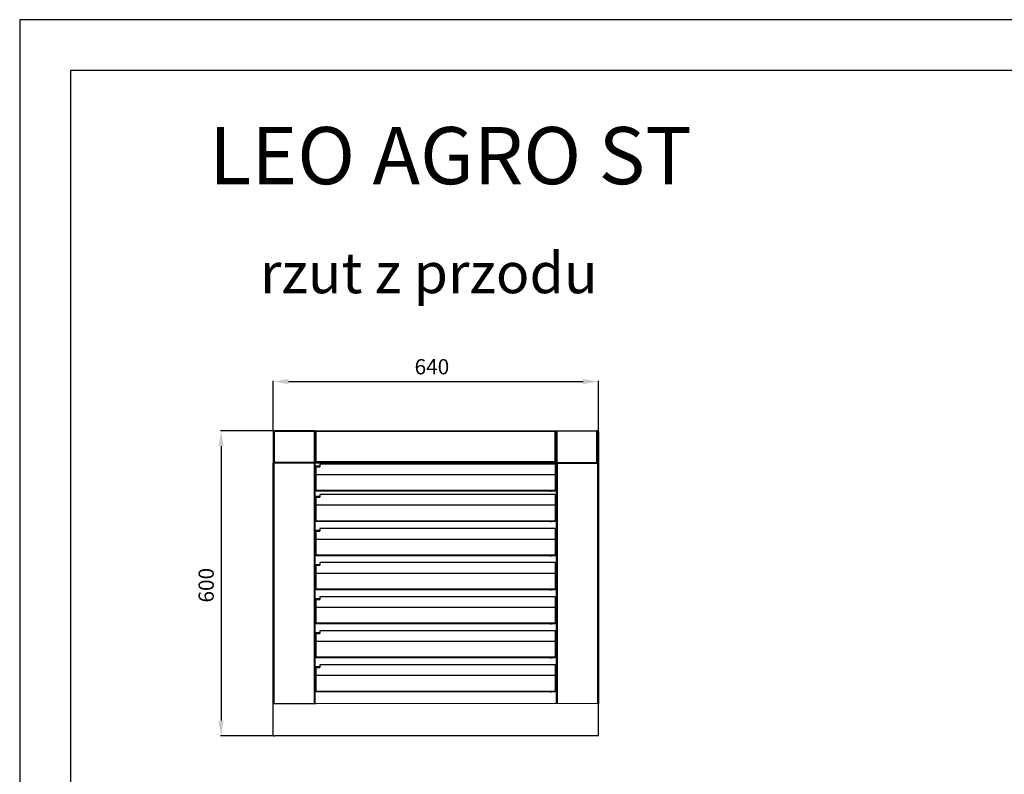
# Model space of a CAD drawing. Units: millimetres. Extents: x 380 to 9729, y 216 to 3186.
# Drawn here: x 380 to 2318, y 1701 to 3186 of the extents above; entities that cross this region are included whole.
import ezdxf

# ---------------------------------------------------------------- set-up
doc = ezdxf.new("R2010")
doc.units = ezdxf.units.MM
doc.layers.add('0-OPISY', color=8, linetype='Continuous')
doc.layers.add('TABELKA', color=7, linetype='Continuous')
doc.styles.add('SLDTEXTSTYLE0', font='arial.ttf')
doc.styles.get("Standard").update_dxf_attribs({"font": 'arial.ttf'})
doc.dimstyles.new('ISO-25', dxfattribs={"dimtxt": 2.5, "dimasz": 2.5, "dimexe": 1.25, "dimexo": 0.625, "dimtad": 1, "dimtxsty": 'Standard', "dimcen": 2.5, "dimadec": 0, "dimazin": 0, "dimtfac": 1, "dimtmove": 0, "dimatfit": 3, "dimfxl": 1, "dimarcsym": 0})

# ---------------------------------------------------------------- blocks, each defined once
blk = doc.blocks.new('*D9')
at = {"layer": '0-OPISY', "color": 0, "lineweight": -2}
for p, q in [((880.3, 2376.9), (775.4, 2376.9)), ((776.7, 2346.9), (776.7, 1806.8)), ((878.5, 1776.8), (775.4, 1776.8))]:
    blk.add_line(p, q, dxfattribs=at)
at = {"layer": '0-OPISY', "color": 0}
for points in [[(781.7, 2346.9), (771.7, 2346.9), (776.7, 2376.9)], [(771.7, 1806.8), (781.7, 1806.8), (776.7, 1776.8)]]:
    blk.add_solid(points, dxfattribs=at)
at = {"layer": 'Defpoints', "color": 0}
for p in [(880.9, 2376.9), (776.7, 1776.8), (879.1, 1776.8)]:
    blk.add_point(p, dxfattribs=at)
at = {"layer": '0-OPISY', "color": 0, "insert": (751.3, 2073.1), "char_height": 30, "attachment_point": 5, "rotation": 90}
blk.add_mtext('600', dxfattribs=at)
blk = doc.blocks.new('*D10')
at = {"layer": '0-OPISY', "color": 0, "lineweight": -2}
for p, q in [((879.1, 2376.2), (879.1, 2475.2)), ((909.1, 2473.9), (1489.1, 2473.9)), ((1519.1, 2376.2), (1519.1, 2475.2))]:
    blk.add_line(p, q, dxfattribs=at)
at = {"layer": '0-OPISY', "color": 0}
for points in [[(909.1, 2478.9), (909.1, 2468.9), (879.1, 2473.9)], [(1489.1, 2468.9), (1489.1, 2478.9), (1519.1, 2473.9)]]:
    blk.add_solid(points, dxfattribs=at)
at = {"layer": 'Defpoints', "color": 0}
for p in [(1519.1, 2473.9), (879.1, 2375.6), (1519.1, 2375.6)]:
    blk.add_point(p, dxfattribs=at)
at = {"layer": '0-OPISY', "color": 0, "insert": (1191.5, 2499.2), "char_height": 30, "attachment_point": 5}
blk.add_mtext('640', dxfattribs=at)

msp = doc.modelspace()

# ---------------------------------------------------------------- linework, layer by layer
for p, q in [((2480.432, 3186.007), (380.432, 3186.007)), ((380.432, 3186.007), (380.432, 216.007)), ((2480.432, 3086.007), (480.432, 3086.007)), ((480.432, 3086.007), (480.432, 316.007))]:
    msp.add_line(p, q)
at = {"color": 7, "linetype": 'Continuous'}
for p, q in [((879.08, 2375.558), (879.08, 2313.558)), ((879.88, 2375.558), (879.08, 2375.558)), ((879.88, 2375.558), (879.88, 2313.558)), ((879.88, 2375.558), (880.138, 2375.558)), ((880.085, 2375.105), (880.08, 2375.105)), ((880.08, 2375.009), (880.08, 2375.105)), ((880.08, 2313.558), (880.08, 2375.009)), ((880.88, 2376.905), (881.88, 2376.905)), ((880.88, 2376.602), (880.88, 2376.905)), ((881.88, 2376.905), (881.88, 2376.378)), ((960.28, 2376.905), (881.88, 2376.905)), ((881.88, 2314.831), (881.88, 2376.378)), ((881.88, 2376.378), (960.28, 2376.378)), ((960.28, 2376.378), (960.28, 2376.905)), ((960.28, 2314.831), (960.28, 2376.378)), ((961.906, 2375.105), (962.08, 2375.105)), ((962.08, 2375.105), (962.08, 2374.398)), ((962.08, 2374.398), (962.08, 2314.265)), ((962.141, 2374.997), (962.146, 2374.997)), ((962.141, 2374.901), (962.141, 2374.997)), ((962.141, 2315.597), (962.141, 2374.901)), ((963.941, 2376.27), (963.941, 2376.797)), ((963.941, 2376.797), (1434.341, 2376.797)), ((963.941, 2316.87), (963.941, 2376.27)), ((963.941, 2376.27), (1434.341, 2376.27)), ((1434.341, 2376.27), (1434.341, 2376.797)), ((1434.341, 2316.87), (1434.341, 2376.27)), ((1436.254, 2375.105), (1436.118, 2375.105)), ((1436.141, 2374.997), (1436.136, 2374.997)), ((1436.141, 2374.901), (1436.141, 2374.997)), ((1436.141, 2315.597), (1436.141, 2374.901)), ((1437.88, 2376.378), (1437.88, 2376.905)), ((1437.88, 2376.905), (1516.28, 2376.905)), ((1437.88, 2314.831), (1437.88, 2376.378)), ((1516.28, 2376.378), (1437.88, 2376.378)), ((1516.28, 2376.905), (1516.28, 2376.378)), ((1517.28, 2376.905), (1516.28, 2376.905)), ((1516.28, 2314.831), (1516.28, 2376.378)), ((1517.28, 2376.602), (1517.28, 2376.905)), ((1518.28, 2375.558), (1518.022, 2375.558)), ((1518.075, 2375.105), (1518.08, 2375.105)), ((1518.08, 2375.009), (1518.08, 2375.105)), ((1518.08, 2313.558), (1518.08, 2375.009)), ((1518.28, 2375.558), (1519.08, 2375.558)), ((1518.28, 2375.558), (1518.28, 2313.558)), ((1519.08, 2375.558), (1519.08, 2313.558)), ((962.08, 2361.797), (962.141, 2361.797)), ((879.08, 1840.158), (879.08, 2313.558)), ((879.08, 2313.558), (880.88, 2313.558)), ((880.88, 2314.831), (880.88, 2313.558)), ((880.88, 2314.831), (881.88, 2314.831)), ((960.28, 2313.558), (880.88, 2313.558)), ((880.88, 1839.797), (880.88, 2313.558)), ((960.28, 2314.831), (881.88, 2314.831)), ((960.28, 2313.558), (960.28, 2314.831)), ((960.747, 2313.558), (960.28, 2313.99)), ((960.28, 1839.797), (960.28, 2313.558)), ((960.28, 2313.558), (962.08, 2313.558)), ((961.395, 2313.558), (960.536, 2314.351)), ((961.28, 2314.265), (962.08, 2314.265)), ((962.141, 2314.141), (962.019, 2314.265)), ((962.141, 2315.097), (962.08, 2315.032)), ((962.08, 1839.797), (962.08, 2313.558)), ((971.08, 2307.558), (962.08, 2307.558)), ((962.141, 2315.597), (962.941, 2315.597)), ((962.141, 2315.097), (962.141, 2315.597)), ((962.941, 2315.097), (962.141, 2315.097)), ((962.141, 2314.597), (962.141, 2313.797)), ((963.941, 2314.597), (962.141, 2314.597)), ((963.941, 2313.797), (962.141, 2313.797)), ((962.776, 2314.788), (963.941, 2314.788)), ((962.941, 2315.097), (962.941, 2315.597)), ((963.941, 2316.87), (963.941, 2313.797)), ((963.941, 2316.87), (1434.341, 2316.87)), ((963.941, 2313.797), (1434.341, 2313.797)), ((964.08, 2306.272), (971.08, 2306.272)), ((964.08, 2290.394), (964.08, 2306.272)), ((1434.08, 2311.561), (971.08, 2311.561)), ((971.08, 2311.561), (971.08, 2306.272)), ((1434.08, 2311.561), (1434.08, 2290.394)), ((1436.08, 2309.626), (1434.08, 2310.558)), ((1434.341, 2316.87), (1434.341, 2313.797)), ((1434.341, 2314.788), (1435.507, 2314.788)), ((1434.341, 2314.597), (1436.141, 2314.597)), ((1434.341, 2313.797), (1436.141, 2313.797)), ((1436.141, 2315.597), (1435.341, 2315.597)), ((1435.341, 2315.097), (1435.341, 2315.597)), ((1435.341, 2315.097), (1436.141, 2315.097)), ((1436.08, 2315.097), (1436.08, 2314.597)), ((1436.08, 2313.558), (1436.08, 1840.158)), ((1437.88, 2313.558), (1436.08, 2313.558)), ((1436.141, 2315.097), (1436.141, 2315.597)), ((1436.141, 2314.597), (1436.141, 2314.563)), ((1436.141, 2314.435), (1436.141, 2313.797)), ((1436.259, 2314.265), (1436.141, 2314.141)), ((1436.88, 2314.265), (1436.141, 2314.265)), ((1436.765, 2313.558), (1437.624, 2314.351)), ((1437.413, 2313.558), (1437.88, 2313.99)), ((1437.88, 2313.558), (1437.88, 2314.831)), ((1437.88, 2314.831), (1516.28, 2314.831)), ((1437.88, 2313.558), (1437.88, 1840.158)), ((1437.88, 2313.558), (1517.28, 2313.558)), ((1517.28, 2314.831), (1516.28, 2314.831)), ((1517.28, 2314.831), (1517.28, 2313.558)), ((1517.28, 2313.558), (1517.28, 1840.158)), ((1519.08, 2313.558), (1517.28, 2313.558)), ((1519.08, 2313.558), (1519.08, 1840.158)), ((962.08, 2301.558), (964.08, 2301.558)), ((1434.08, 2290.394), (964.08, 2290.394)), ((964.08, 2259.215), (964.08, 2290.394)), ((1434.08, 2298.558), (1436.08, 2299.491)), ((1434.08, 2290.394), (1434.08, 2259.215)), ((971.08, 2247.558), (962.08, 2247.558)), ((1434.08, 2259.215), (964.08, 2259.215)), ((964.08, 2258.254), (964.08, 2259.215)), ((971.08, 2258.254), (964.08, 2258.254)), ((974.08, 2258.254), (971.08, 2258.254)), ((1434.08, 2251.561), (971.08, 2251.561)), ((971.08, 2251.561), (971.08, 2246.272)), ((1424.08, 2258.254), (974.08, 2258.254)), ((1424.08, 2258.254), (1427.08, 2258.254)), ((1434.08, 2258.254), (1427.08, 2258.254)), ((1434.08, 2259.215), (1434.08, 2258.254)), ((1434.08, 2251.561), (1434.08, 2230.394)), ((1436.08, 2249.626), (1434.08, 2250.558)), ((962.08, 2241.558), (964.08, 2241.558)), ((964.08, 2246.272), (971.08, 2246.272)), ((964.08, 2230.394), (964.08, 2246.272)), ((1434.08, 2230.394), (964.08, 2230.394)), ((964.08, 2199.215), (964.08, 2230.394)), ((1434.08, 2238.558), (1436.08, 2239.491)), ((1434.08, 2230.394), (1434.08, 2199.215)), ((1434.08, 2199.215), (964.08, 2199.215)), ((964.08, 2198.254), (964.08, 2199.215)), ((971.08, 2198.254), (964.08, 2198.254)), ((974.08, 2198.254), (971.08, 2198.254)), ((1424.08, 2198.254), (974.08, 2198.254)), ((1424.08, 2198.254), (1427.08, 2198.254)), ((1434.08, 2198.254), (1427.08, 2198.254)), ((1434.08, 2199.215), (1434.08, 2198.254)), ((971.08, 2180.558), (962.08, 2180.558)), ((962.08, 2174.558), (964.08, 2174.558)), ((964.08, 2179.272), (971.08, 2179.272)), ((964.08, 2163.394), (964.08, 2179.272)), ((1434.08, 2184.561), (971.08, 2184.561)), ((971.08, 2184.561), (971.08, 2179.272)), ((1434.08, 2184.561), (1434.08, 2163.394)), ((1436.08, 2182.626), (1434.08, 2183.558)), ((1434.08, 2171.558), (1436.08, 2172.491)), ((1434.08, 2163.394), (964.08, 2163.394)), ((964.08, 2132.215), (964.08, 2163.394)), ((1434.08, 2163.394), (1434.08, 2132.215)), ((1434.08, 2132.215), (964.08, 2132.215)), ((964.08, 2131.254), (964.08, 2132.215)), ((971.08, 2131.254), (964.08, 2131.254)), ((974.08, 2131.254), (971.08, 2131.254)), ((1424.08, 2131.254), (974.08, 2131.254)), ((1424.08, 2131.254), (1427.08, 2131.254)), ((1434.08, 2131.254), (1427.08, 2131.254)), ((1434.08, 2132.215), (1434.08, 2131.254)), ((971.08, 2113.558), (962.08, 2113.558)), ((964.08, 2112.272), (971.08, 2112.272)), ((964.08, 2096.394), (964.08, 2112.272)), ((1434.08, 2117.561), (971.08, 2117.561)), ((971.08, 2117.561), (971.08, 2112.272)), ((1434.08, 2117.561), (1434.08, 2096.394)), ((1436.08, 2115.626), (1434.08, 2116.558)), ((962.08, 2107.558), (964.08, 2107.558)), ((1434.08, 2096.394), (964.08, 2096.394)), ((964.08, 2065.215), (964.08, 2096.394)), ((1434.08, 2104.558), (1436.08, 2105.491)), ((1434.08, 2096.394), (1434.08, 2065.215)), ((1434.08, 2065.215), (964.08, 2065.215)), ((964.08, 2064.254), (964.08, 2065.215)), ((971.08, 2064.254), (964.08, 2064.254)), ((974.08, 2064.254), (971.08, 2064.254)), ((1424.08, 2064.254), (974.08, 2064.254)), ((1424.08, 2064.254), (1427.08, 2064.254)), ((1434.08, 2064.254), (1427.08, 2064.254)), ((1434.08, 2065.215), (1434.08, 2064.254)), ((971.08, 2046.558), (962.08, 2046.558)), ((962.08, 2040.558), (964.08, 2040.558)), ((964.08, 2045.272), (971.08, 2045.272)), ((964.08, 2029.394), (964.08, 2045.272)), ((1434.08, 2050.561), (971.08, 2050.561)), ((971.08, 2050.561), (971.08, 2045.272)), ((1434.08, 2050.561), (1434.08, 2029.394)), ((1436.08, 2048.626), (1434.08, 2049.558)), ((1434.08, 2037.558), (1436.08, 2038.491)), ((1434.08, 2029.394), (964.08, 2029.394)), ((964.08, 1998.215), (964.08, 2029.394)), ((1434.08, 2029.394), (1434.08, 1998.215)), ((1434.08, 1998.215), (964.08, 1998.215)), ((964.08, 1997.254), (964.08, 1998.215)), ((971.08, 1997.254), (964.08, 1997.254)), ((974.08, 1997.254), (971.08, 1997.254)), ((1424.08, 1997.254), (974.08, 1997.254)), ((1424.08, 1997.254), (1427.08, 1997.254)), ((1434.08, 1997.254), (1427.08, 1997.254)), ((1434.08, 1998.215), (1434.08, 1997.254)), ((971.08, 1979.558), (962.08, 1979.558)), ((964.08, 1978.272), (971.08, 1978.272)), ((964.08, 1962.394), (964.08, 1978.272)), ((1434.08, 1983.561), (971.08, 1983.561)), ((971.08, 1983.561), (971.08, 1978.272)), ((1434.08, 1983.561), (1434.08, 1962.394)), ((1436.08, 1981.626), (1434.08, 1982.558)), ((962.08, 1973.558), (964.08, 1973.558)), ((1434.08, 1962.394), (964.08, 1962.394)), ((964.08, 1931.215), (964.08, 1962.394)), ((1434.08, 1970.558), (1436.08, 1971.491)), ((1434.08, 1962.394), (1434.08, 1931.215)), ((1434.08, 1931.215), (964.08, 1931.215)), ((964.08, 1930.254), (964.08, 1931.215)), ((971.08, 1930.254), (964.08, 1930.254)), ((974.08, 1930.254), (971.08, 1930.254)), ((1424.08, 1930.254), (974.08, 1930.254)), ((1424.08, 1930.254), (1427.08, 1930.254)), ((1434.08, 1930.254), (1427.08, 1930.254)), ((1434.08, 1931.215), (1434.08, 1930.254)), ((971.08, 1912.558), (962.08, 1912.558)), ((962.08, 1906.558), (964.08, 1906.558)), ((964.08, 1911.272), (971.08, 1911.272)), ((964.08, 1895.394), (964.08, 1911.272)), ((1434.08, 1916.561), (971.08, 1916.561)), ((971.08, 1916.561), (971.08, 1911.272)), ((1434.08, 1916.561), (1434.08, 1895.394)), ((1436.08, 1914.626), (1434.08, 1915.558)), ((1434.08, 1903.558), (1436.08, 1904.491)), ((1434.08, 1895.394), (964.08, 1895.394)), ((964.08, 1864.215), (964.08, 1895.394)), ((1434.08, 1895.394), (1434.08, 1864.215)), ((1434.08, 1864.215), (964.08, 1864.215)), ((964.08, 1863.254), (964.08, 1864.215)), ((971.08, 1863.254), (964.08, 1863.254)), ((974.08, 1863.254), (971.08, 1863.254)), ((1424.08, 1863.254), (974.08, 1863.254)), ((1424.08, 1863.254), (1427.08, 1863.254)), ((1434.08, 1863.254), (1427.08, 1863.254)), ((1434.08, 1864.215), (1434.08, 1863.254)), ((879.08, 1776.812), (879.08, 1840.158)), ((963.941, 1839.797), (879.08, 1839.797)), ((1519.08, 1840.158), (963.941, 1839.797)), ((1519.08, 1840.158), (1517.28, 1840.158)), ((1519.08, 1776.794), (1519.08, 1840.158)), ((879.08, 1776.812), (881.863, 1776.812)), ((960.28, 1776.811), (881.88, 1776.811)), ((1519.08, 1776.794), (960.28, 1776.811))]:
    msp.add_line(p, q, dxfattribs=at)
at = {"color": 7, "linetype": 'Continuous', "const_width": 1.5, "flags": 128}
for points in [[(880.08, 2313.558), (880.093, 2313.714), (880.134, 2313.867), (880.201, 2314.016), (880.292, 2314.158), (880.408, 2314.291), (880.546, 2314.413), (880.704, 2314.522), (880.88, 2314.616)], [(960.28, 2314.831), (960.91, 2314.911), (961.461, 2314.841), (961.862, 2314.648), (962.063, 2314.379), (962.08, 2314.265)], [(962.141, 2315.597), (962.176, 2315.845), (962.278, 2316.084), (962.445, 2316.304), (962.669, 2316.497), (962.941, 2316.655), (963.253, 2316.773), (963.59, 2316.845), (963.941, 2316.87)], [(962.941, 2315.597), (962.961, 2315.735), (963.017, 2315.867), (963.11, 2315.99), (963.234, 2316.097), (963.386, 2316.185), (963.559, 2316.25), (963.746, 2316.29), (963.941, 2316.304)], [(1436.141, 2315.597), (1436.107, 2315.845), (1436.004, 2316.084), (1435.838, 2316.304), (1435.614, 2316.497), (1435.341, 2316.655), (1435.03, 2316.773), (1434.693, 2316.845), (1434.341, 2316.87)], [(1435.341, 2315.597), (1435.322, 2315.735), (1435.265, 2315.867), (1435.173, 2315.99), (1435.048, 2316.097), (1434.897, 2316.185), (1434.724, 2316.25), (1434.536, 2316.29), (1434.341, 2316.304)], [(1518.08, 2313.558), (1518.066, 2313.714), (1518.026, 2313.867), (1517.959, 2314.016), (1517.867, 2314.158), (1517.752, 2314.291), (1517.614, 2314.413), (1517.456, 2314.522), (1517.28, 2314.616)]]:
    msp.add_lwpolyline(points, dxfattribs=at)
at = {"color": 7, "linetype": 'Continuous'}
for centre, radius, start, end in [((881.88, 2375.105), 1.8, 90, 180), ((881.728, 2374.709), 1.675, 84.807, 169.681352), ((960.28, 2375.105), 1.8, 0, 90), ((959.807, 2374.14), 2.287, 6.477929, 78.072359), ((963.941, 2374.997), 1.8, 90, 180), ((963.79, 2374.601), 1.675, 84.807, 169.681352), ((1434.341, 2374.997), 1.8, 0, 90), ((1434.493, 2374.601), 1.675, 10.318648, 95.193), ((1437.88, 2375.105), 1.8, 90, 171.29613), ((1438.385, 2374.066), 2.366, 102.325162, 158.907313), ((1516.28, 2375.105), 1.8, 0, 90), ((1516.432, 2374.709), 1.675, 10.318648, 95.193), ((960.78, 2313.605), 0.828, 52.870767, 127.129233), ((962.343, 2315.193), 0.606, 280.079198, 350.832929), ((1435.939, 2315.193), 0.606, 189.167072, 259.920802), ((1437.278, 2313.452), 1.505, 66.411838, 139.045726), ((1437.38, 2313.605), 0.828, 52.870767, 127.129233)]:
    msp.add_arc(centre, radius, start, end, dxfattribs=at)

# ---------------------------------------------------------------- texts
at = {"insert": (635.753, 2727.785), "char_height": 80, "width": 1099.19712, "attachment_point": 1, "style": 'SLDTEXTSTYLE0'}
msp.add_mtext('\\pxqc;{\\fArial|b1|i1|c238|p34;rzut z przodu}', dxfattribs=at)
at = {"layer": 'TABELKA', "insert": (752.847, 2974.773), "char_height": 112.5, "width": 2773.55783, "attachment_point": 1, "style": 'SLDTEXTSTYLE0'}
msp.add_mtext('{\\fArial|b1|i1|c238|p34;LEO AGRO ST}', dxfattribs=at)

# ---------------------------------------------------------------- dimensions: what is measured, and where the dimension line sits
at = {"layer": '0-OPISY'}
dim = msp.add_linear_dim(base=(1519.08, 2473.92), p1=(879.08, 2375.558), p2=(1519.08, 2375.558), dimstyle='ISO-25', override={"dimtxt": 30, "dimasz": 30, "dimgap": 10}, dxfattribs=at)
dim.commit()
dim.dimension.update_dxf_attribs({"geometry": '*D10', "text_midpoint": (1191.486, 2473.92), "dimtype": 160})
dim = msp.add_linear_dim(base=(776.651, 1776.812), p1=(880.88, 2376.905), p2=(879.08, 1776.812), angle=90, text='600', dimstyle='ISO-25', override={"dimtxt": 30, "dimasz": 30, "dimgap": 10}, dxfattribs=at)
dim.commit()
dim.dimension.update_dxf_attribs({"geometry": '*D9', "text_midpoint": (776.651, 2073.125), "dimtype": 160})

doc.saveas('drawing.dxf')
